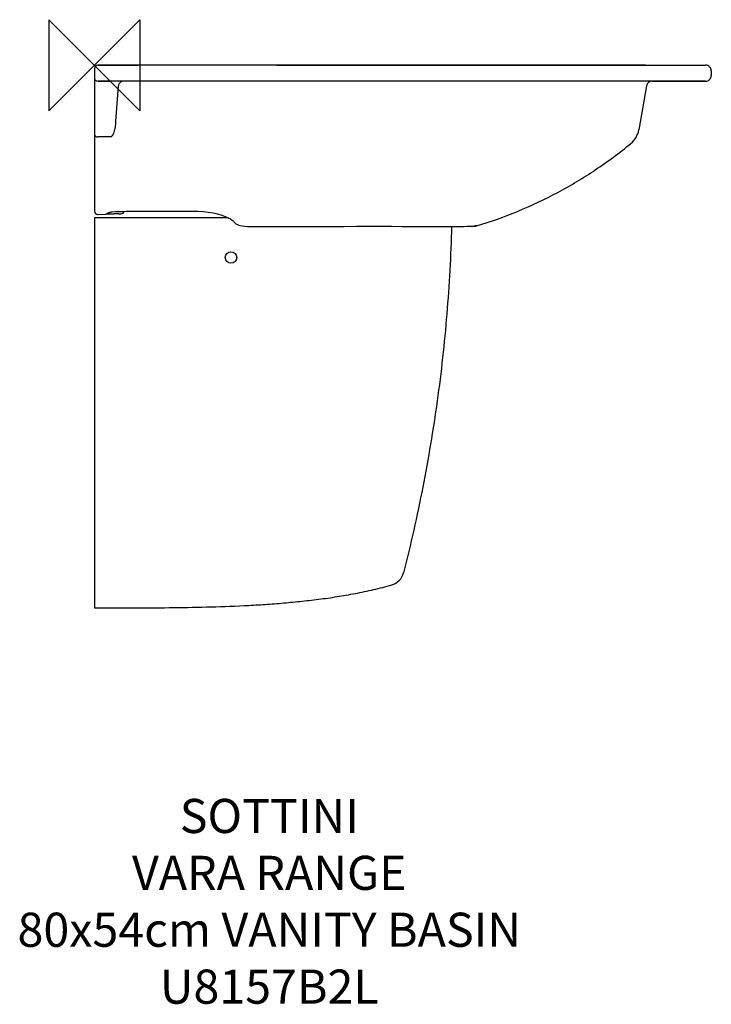
# Model space of a CAD drawing. Units: millimetres. Extents: x -66 to 542, y -825 to 40.
import ezdxf

# ---------------------------------------------------------------- set-up
doc = ezdxf.new("R2010")
doc.units = ezdxf.units.MM
doc.header["$LTSCALE"] = 54.820741
for name, color, linetype in [('DETAIL', 2, 'CONTINUOUS'), ('Origin', 6, 'CONTINUOUS'), ('Text', 7, 'CONTINUOUS')]:
    doc.layers.add(name, color=color, linetype=linetype)
doc.styles.add('Fastrack', font='simplex.shx')

# ---------------------------------------------------------------- blocks, each defined once
blk = doc.blocks.new('ORIGIN')
at = {"layer": 'Origin'}
blk.add_lwpolyline([(-20, 20), (-20, -20), (20, 20), (20, -20)], close=True, dxfattribs=at)

msp = doc.modelspace()

# ---------------------------------------------------------------- linework, layer by layer
at = {"layer": 'DETAIL', "linetype": 'Continuous'}
for p, q in [((3, 0), (38.5, 0)), ((160, 0), (3, 0)), ((160, 0), (482.63, 0)), ((482.57, 0), (160, 0)), ((483.18, 0), (482.57, 0)), ((482.63, 0), (482.88, 0)), ((482.88, 0), (483.48, 0)), ((484.33, 0), (483.18, 0)), ((483.48, 0), (484.37, 0)), ((484.37, 0), (537, 0)), ((0, -3), (0, -128.21)), ((542, -5), (542, -9)), ((3, -14), (14.24, -14)), ((160, -14), (3, -14)), ((160.25, -14), (160, -14)), ((235.26, -14), (160.25, -14)), ((490.1, -14), (235.26, -14)), ((490.07, -14), (537, -14)), ((537, -14), (490.1, -14)), ((20.95, -18.57), (18.64, -49.28)), ((485.14, -18.13), (478.32, -56.8)), ((13.99, -63.04), (3.02, -63.03)), ((13.64, -129.26), (14.18, -129.09)), ((14.18, -129.09), (14.73, -128.94)), ((14.72, -128.94), (14.79, -128.93)), ((14.73, -128.94), (14.72, -128.94)), ((14.78, -128.93), (14.79, -128.93)), ((0, -134), (0, -477)), ((46, -134), (0, -134)), ((3.09, -131.21), (9.47, -131.02)), ((9.47, -131.02), (9.61, -131.01)), ((9.6, -131.01), (9.9, -130.97)), ((9.61, -131.01), (9.89, -130.98)), ((9.89, -130.98), (10.17, -130.91)), ((14.79, -130.58), (15.79, -130.57)), ((21.59, -130.54), (17.31, -130.56)), ((21.59, -130.54), (22.87, -130.53)), ((22.87, -130.53), (23.5, -130.53)), ((23.5, -130.53), (23.56, -130.53)), ((117.58, -134), (46, -134)), ((111.84, -131.72), (115.01, -132.86)), ((122.09, -137.2), (122.09, -137.19)), ((128.14, -140.84), (129.96, -141.21)), ((128.14, -140.84), (128.14, -140.84)), ((188.28, -141.64), (189.44, -141.64)), ((189.44, -141.64), (199.55, -141.64)), ((204.92, -141.64), (206.76, -141.63)), ((206.24, -141.63), (206.24, -141.63)), ((206.76, -141.63), (207.81, -141.63)), ((207.81, -141.63), (208.66, -141.63)), ((334.38, -141.5), (334, -141.5)), ((335.76, -141.28), (334.09, -141.31)), ((335.78, -141.28), (335.77, -141.29))]:
    msp.add_line(p, q, dxfattribs=at)
for points in [[(11.34, -130.19), (11.32, -130.2), (11.33, -130.2), (11.4, -130.15), (11.55, -130.07), (11.75, -129.97), (12.02, -129.85), (12.34, -129.72), (12.72, -129.57), (13.15, -129.42), (13.64, -129.26)], [(14.79, -128.93), (15.27, -128.83), (15.66, -128.8)], [(15.66, -128.8), (18.55, -128.7), (21.98, -128.59), (25.02, -128.48)], [(25.02, -128.48), (26.45, -128.44), (28.33, -128.41), (29.69, -128.4)], [(29.69, -128.4), (47.17, -128.38), (66.43, -128.33), (86.55, -128.24)], [(86.55, -128.24), (90.87, -128.31), (95.53, -128.6), (100.01, -129.11), (104.26, -129.81), (108.22, -130.69)], [(9.9, -130.97), (10.19, -130.91), (10.47, -130.82), (10.73, -130.7), (10.98, -130.56), (11.21, -130.39), (11.42, -130.22), (11.58, -130.06)], [(10.17, -130.91), (10.43, -130.83), (10.69, -130.72), (10.85, -130.63)], [(10.85, -130.63), (11.28, -130.62), (11.58, -130.62), (11.9, -130.61), (12.24, -130.61), (12.61, -130.6), (13, -130.6), (13.42, -130.59)], [(13.42, -130.59), (14.31, -130.58), (14.79, -130.58)], [(15.79, -130.57), (16.84, -130.57), (17.31, -130.56)], [(108.22, -130.69), (111.85, -131.72), (115.02, -132.86)], [(115.01, -132.86), (117.62, -134.02), (119.6, -135.12), (120.98, -136.08), (121.78, -136.82), (122.09, -137.19)], [(122.09, -137.2), (122.49, -137.74), (123.36, -138.62), (124.4, -139.37), (125.59, -139.99), (126.94, -140.5), (128.14, -140.84)], [(129.96, -141.21), (132.17, -141.49), (134.39, -141.64), (136.15, -141.67)], [(136.15, -141.67), (154.13, -141.66), (171.81, -141.65), (188.28, -141.64)], [(199.55, -141.64), (200.25, -141.64), (201.29, -141.64), (204.92, -141.64)], [(208.66, -141.63), (219.34, -141.62), (230.32, -141.6), (240.97, -141.58), (251.22, -141.58), (261.05, -141.6), (270.36, -141.62), (279.1, -141.66), (287.17, -141.69), (294.48, -141.72), (301.05, -141.73), (306.92, -141.74), (312.14, -141.72), (316.8, -141.7), (320.94, -141.67), (324.52, -141.64), (327.53, -141.61), (329.96, -141.57), (331.84, -141.54), (333.17, -141.51), (334, -141.5)], [(334.17, -141.5), (334.19, -141.5), (334.33, -141.5), (334.37, -141.5)]]:
    msp.add_lwpolyline(points, dxfattribs=at)
msp.add_circle((120, -169), 5, dxfattribs=at)
for centre, radius, start, end in [((537, -5), 5, 0.00007, 90.00012), ((3, -3), 3, 90, 179.99964), ((3, -11), 3, 179.99995, 270), ((25.92, -18.98), 4.98, 90.0043, 110.99095), ((490.07, -19), 5, 90.00002, 170), ((537, -9), 5, 269.99988, 359.99993), ((458.63, -53.33), 20, 309.31902, 350), ((3, -128.21), 3, 180, 271.72544), ((23.54, -127.53), 3, 270.26148, 342.11284), ((334.32, -136.5), 5, 270.62789, 286.93522), ((334.3, -136.5), 5, 270.80969, 286.93374), ((334.33, -136.5), 5, 270.64941, 286.93571), ((257.07, -442.35), 15, 286.09676, 345.76243)]:
    msp.add_arc(centre, radius, start, end, dxfattribs=at)
for points, knots in [([(24.14, -14.33), (23.7, -14.5), (22.88, -14.95), (21.89, -15.95), (21.2, -17.18), (20.99, -18.1), (20.95, -18.57)], [0, 0, 0, 0, 0.249762, 0.499697, 0.749776, 1, 1, 1, 1]), ([(160.25, -14), (160.25, -14), (160.23, -14.01), (160.2, -14.06), (160.19, -14.1), (160.18, -14.13)], [0, 0, 0, 0, 0.123571, 0.319742, 1, 1, 1, 1]), ([(18.64, -49.28), (18.62, -50.18), (18.52, -51.99), (18.29, -53.78), (18.13, -54.67)], [0, 0, 0, 0, 0.500484, 1, 1, 1, 1]), ([(0, -60.34), (0, -60.51), (0.04, -60.87), (0.21, -61.38), (0.5, -61.85), (1.01, -62.4), (1.85, -62.9), (2.63, -63.03), (3.02, -63.03)], [0, 0, 0, 0, 0.118405, 0.237987, 0.35947, 0.483513, 0.738211, 1, 1, 1, 1]), ([(18.13, -54.67), (18.05, -55.09), (17.88, -55.91), (17.59, -57.13), (17.26, -58.29), (16.89, -59.41), (16.53, -60.31), (16.2, -61), (15.93, -61.5), (15.62, -61.99), (15.32, -62.37), (15.02, -62.66), (14.74, -62.86), (14.4, -63.02), (14.13, -63.05), (13.99, -63.04)], [0, 0, 0, 0, 0.130939, 0.257921, 0.381236, 0.501247, 0.618544, 0.676536, 0.734455, 0.792883, 0.853102, 0.884854, 0.91888, 0.957068, 1, 1, 1, 1]), ([(335.78, -141.29), (348.16, -137.52), (372.46, -128.84), (407.39, -112.33), (440.54, -92.42), (461.27, -77.01), (471.3, -68.8)], [0, 0, 0, 0, 0.250973, 0.499685, 0.748556, 1, 1, 1, 1]), ([(313.81, -141.72), (313.11, -167.41), (310.31, -218.68), (301.86, -295.17), (289.18, -371.07), (277.92, -421.14), (271.61, -446.04)], [0, 0, 0, 0, 0.25046, 0.500101, 0.749691, 1, 1, 1, 1]), ([(335.77, -141.29), (335.77, -141.29), (335.77, -141.29), (335.77, -141.28), (335.77, -141.28), (335.76, -141.28), (335.76, -141.28)], [0, 0, 0, 0, 0.230425, 0.371659, 0.553593, 1, 1, 1, 1]), ([(0, -477), (10.9, -477), (32.76, -477), (65.61, -476.82), (98.53, -476.25), (125.96, -475.29), (147.87, -474.05), (164.25, -472.85), (180.6, -471.33), (194.18, -469.76), (205.02, -468.3), (215.83, -466.7), (229.3, -464.4), (245.37, -461.02), (255.97, -458.28), (261.23, -456.76)], [0, 0, 0, 0, 0.12442, 0.249553, 0.374971, 0.500309, 0.562895, 0.625415, 0.687874, 0.750286, 0.781483, 0.812678, 0.875068, 0.937482, 1, 1, 1, 1])]:
    msp.add_open_spline(points, degree=3, knots=knots, dxfattribs=at)

# ---------------------------------------------------------------- block references
at = {"layer": 'Origin', "xscale": -2, "yscale": 2, "zscale": 2}
msp.add_blockref('ORIGIN', (0, 0), dxfattribs=at)

# ---------------------------------------------------------------- texts
at = {"layer": 'Text', "insert": (153.65, -644.84), "char_height": 30, "width": 2237.2895, "attachment_point": 2, "style": 'Fastrack'}
msp.add_mtext('SOTTINI\\PVARA RANGE\\P80x54cm VANITY BASIN\\PU8157B2L', dxfattribs=at)

doc.saveas('drawing.dxf')
